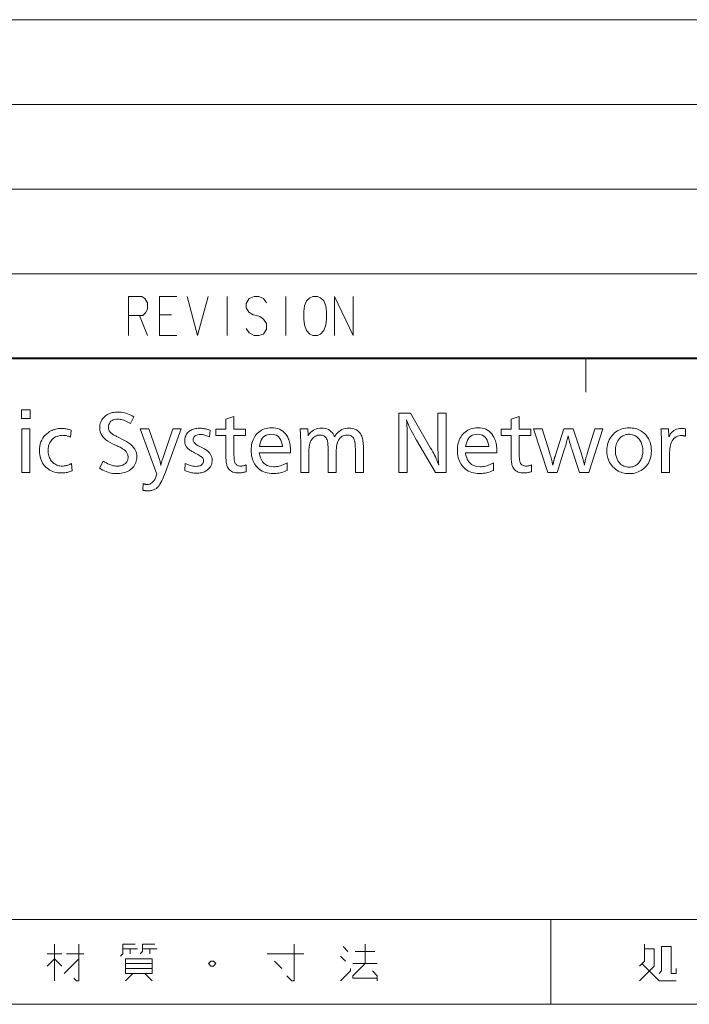
# Model space of a CAD drawing. Extents: x -14 to 595, y -67 to 418.
# Drawn here: x 85 to 124, y -25 to 34 of the extents above; entities that cross this region are included whole.
import ezdxf

# ---------------------------------------------------------------- set-up
doc = ezdxf.new("R2010")
doc.units = 0

msp = doc.modelspace()

# ---------------------------------------------------------------- linework, layer by layer
at = {"color": 7, "lineweight": 13}
for p, q in [((25, 33.5), (183, 33.5)), ((25, 28.5), (183, 28.5)), ((25, 23.5), (183, 23.5)), ((25, 18.5), (183, 18.5)), ((183, 13.5), (25, 13.5)), ((-14.078209, -19.637175), (165.921783, -19.637175)), ((-14.078209, -24.637175), (165.921783, -24.637175))]:
    msp.add_line(p, q, dxfattribs=at)
at = {"color": 7, "lineweight": 40}
msp.add_line((583, 13.5), (25, 13.5), dxfattribs=at)
at = {"color": 7, "lineweight": 13, "ltscale": 0.05}
msp.add_line((118, 13.5), (118, 11.5), dxfattribs=at)
at = {"color": 7, "lineweight": 13, "ltscale": 0.125}
msp.add_line((115.921791, -19.637175), (115.921791, -24.637175), dxfattribs=at)
at = {"color": 7, "lineweight": 13}
for points in [[(91.774338, 17.155834), (90.986031, 17.155834)], [(90.986031, 17.155834), (90.986031, 14.855835)], [(91.774338, 17.155834), (91.936638, 17.044544), (92.09893, 16.784866), (92.09893, 16.413898), (91.983002, 16.191319), (91.820709, 16.042933)], [(92.814903, 17.155834), (93.83506, 17.155834)], [(92.814903, 17.155834), (92.814903, 14.855835), (93.83506, 14.855835)], [(94.435104, 17.155834), (95.061111, 14.855835), (95.687119, 17.155834)], [(96.797241, 14.855835), (96.797241, 17.155834)], [(99.136192, 16.784866), (98.950706, 17.044544), (98.672478, 17.155834), (98.394257, 17.155834), (98.116028, 17.044544), (97.930542, 16.74777), (97.930542, 16.488092), (98.092842, 16.228416)], [(100.269501, 14.855835), (100.269501, 17.155834)], [(103.138931, 17.155834), (103.138931, 14.855835)], [(103.138931, 17.155834), (104.251831, 14.855835)], [(104.251831, 17.155834), (104.251831, 14.855835)], [(90.986031, 16.042933), (91.820709, 16.042933)], [(91.635223, 16.042933), (92.09893, 14.855835)], [(93.510468, 16.080029), (92.814903, 16.080029)], [(98.092842, 16.228416), (98.347885, 16.080029)], [(98.347885, 16.080029), (98.533371, 16.042933)], [(98.533371, 16.042933), (98.742035, 15.968739)], [(98.742035, 15.968739), (98.950706, 15.820351), (99.136192, 15.560674)], [(98.950706, 14.930029), (98.672478, 14.855835), (98.394257, 14.855835), (98.116028, 15.004222), (97.930542, 15.2639)], [(99.136192, 15.226803), (98.950706, 14.930029)], [(99.136192, 15.560674), (99.136192, 15.226803)], [(86.600502, -23.24427), (86.600502, -21.076529)], [(88.045662, -21.076529), (88.045662, -23.24427), (87.901146, -23.24427), (87.75663, -23.099754)], [(90.502441, -21.799109), (90.646957, -21.654593), (90.646957, -21.076529), (91.369537, -21.076529)], [(91.514053, -21.365561), (90.646957, -21.365561)], [(91.080505, -21.365561), (91.080505, -21.654593)], [(91.658569, -21.654593), (91.803085, -21.510077), (91.803085, -21.076529), (92.525665, -21.076529)], [(92.670181, -21.365561), (91.803085, -21.365561)], [(92.236633, -21.365561), (92.236633, -21.654593)], [(100.763084, -21.076529), (100.763084, -23.24427), (100.618568, -23.24427), (100.329536, -22.955238)], [(103.942436, -21.510077), (103.653404, -21.221045)], [(105.676636, -23.099754), (104.231468, -23.099754), (104.231468, -22.955238), (104.954048, -22.232658), (104.954048, -21.076529)], [(105.532112, -21.510077), (104.375984, -21.510077)], [(121.455986, -21.076529), (121.455986, -22.08814), (121.166954, -22.377174)], [(121.166954, -23.24427), (122.03405, -22.377174), (122.03405, -21.365561), (121.455986, -21.365561)], [(123.334694, -22.52169), (123.334694, -22.810722), (123.045662, -22.810722), (123.045662, -21.221045), (122.467598, -21.221045), (122.467598, -22.666206), (122.323082, -22.810722)], [(87.03405, -21.654593), (86.166954, -21.654593)], [(86.166954, -22.377174), (86.600502, -21.943624), (87.03405, -22.377174)], [(87.178566, -22.810722), (88.045662, -21.943624)], [(88.334694, -21.654593), (87.323082, -21.654593)], [(99.173401, -21.654593), (101.341148, -21.654593)], [(100.040504, -22.52169), (99.606949, -22.08814)], [(103.508888, -21.799109), (103.79792, -22.08814)], [(92.381149, -22.232658), (90.791473, -22.232658)], [(90.791473, -22.52169), (92.381149, -22.52169)], [(103.508888, -23.24427), (104.086952, -22.666206), (104.086952, -22.52169)], [(104.231468, -22.232658), (105.676636, -22.232658)], [(105.387596, -22.666206), (105.676636, -22.955238), (105.676636, -23.24427)], [(121.31147, -22.232658), (122.323082, -23.24427), (123.334694, -23.24427)], [(90.791473, -23.24427), (91.225021, -22.810722)], [(91.947601, -22.810722), (92.381149, -23.24427)]]:
    msp.add_lwpolyline(points, dxfattribs=at)
for points in [[(101.866516, 17.155834), (101.68103, 17.081642), (101.495544, 16.896158), (101.379616, 16.599382), (101.333244, 16.265512), (101.333244, 15.820351), (101.379616, 15.48648), (101.495544, 15.152609), (101.68103, 14.930029), (101.866516, 14.855835), (102.144737, 14.855835), (102.330223, 14.930029), (102.515709, 15.152609), (102.631638, 15.48648), (102.678001, 15.820351), (102.678001, 16.265512), (102.631638, 16.599382), (102.515709, 16.896158), (102.330223, 17.081642), (102.144737, 17.155834)], [(85.17067, 10.473626), (85.17067, 9.948416), (84.649658, 9.948416), (84.649658, 10.473626)], [(91.296715, 10.05766), (91.095039, 9.652198), (91.011406, 9.701294), (90.930244, 9.745223), (90.85157, 9.783983), (90.775375, 9.817576), (90.701653, 9.846001), (90.630417, 9.869257), (90.561653, 9.887345), (90.495377, 9.900265), (90.431572, 9.908017), (90.370247, 9.910601), (90.261673, 9.905622), (90.164536, 9.890685), (90.078819, 9.86579), (90.004532, 9.830937), (89.941673, 9.786126), (89.890244, 9.731358), (89.85025, 9.666631), (89.821671, 9.591946), (89.804535, 9.507303), (89.79882, 9.412703), (89.800499, 9.373795), (89.805542, 9.336063), (89.81395, 9.299509), (89.825706, 9.264131), (89.840836, 9.229929), (89.859322, 9.196903), (89.881172, 9.165055), (89.90638, 9.134382), (89.934952, 9.104887), (89.966888, 9.076568), (89.985245, 9.062387), (90.007561, 9.046736), (90.033821, 9.029613), (90.064026, 9.011022), (90.09819, 8.990958), (90.136299, 8.969425), (90.17836, 8.946421), (90.224365, 8.921946), (90.274323, 8.896), (90.328232, 8.868585), (90.708481, 8.677408), (90.853775, 8.598353), (90.98378, 8.514971), (91.09848, 8.42726), (91.197891, 8.335223), (91.282013, 8.238857), (91.35083, 8.138165), (91.404366, 8.033143), (91.442596, 7.923794), (91.465546, 7.810118), (91.47319, 7.692114), (91.469406, 7.599845), (91.458061, 7.511273), (91.439156, 7.426399), (91.412682, 7.345223), (91.378647, 7.267744), (91.337051, 7.193963), (91.287895, 7.123878), (91.231171, 7.057492), (91.166885, 6.994803), (91.095039, 6.935811), (91.031487, 6.891105), (90.963524, 6.851105), (90.891151, 6.815811), (90.814362, 6.785223), (90.73317, 6.759341), (90.64756, 6.738164), (90.557541, 6.721694), (90.463104, 6.709929), (90.364258, 6.70287), (90.261002, 6.700517), (90.157936, 6.703711), (90.055458, 6.71329), (89.953568, 6.729257), (89.852264, 6.751609), (89.751549, 6.780349), (89.651421, 6.815475), (89.551888, 6.856987), (89.452934, 6.904887), (89.354576, 6.959172), (89.256805, 7.019845), (89.483688, 7.43371), (89.581383, 7.377828), (89.675293, 7.327828), (89.765411, 7.28371), (89.851761, 7.245475), (89.934326, 7.213122), (90.013107, 7.186652), (90.088104, 7.166063), (90.159317, 7.151357), (90.226761, 7.142534), (90.290413, 7.139593), (90.345436, 7.140937), (90.398735, 7.144971), (90.45031, 7.151693), (90.50016, 7.161105), (90.548294, 7.173206), (90.594696, 7.187996), (90.639389, 7.205475), (90.68235, 7.225643), (90.723587, 7.2485), (90.763107, 7.274046), (90.799026, 7.301777), (90.831177, 7.33203), (90.859535, 7.364803), (90.884109, 7.400097), (90.904907, 7.437912), (90.921928, 7.478248), (90.935165, 7.521105), (90.944618, 7.566483), (90.950287, 7.614383), (90.952179, 7.664803), (90.950287, 7.712765), (90.944618, 7.759172), (90.935165, 7.804026), (90.921928, 7.847324), (90.904907, 7.889068), (90.884109, 7.929256), (90.859535, 7.967891), (90.831177, 8.004971), (90.799026, 8.040496), (90.763107, 8.074467), (90.7351, 8.097492), (90.703186, 8.121189), (90.667366, 8.145559), (90.62764, 8.170601), (90.584007, 8.196316), (90.536469, 8.222702), (90.485016, 8.249761), (90.429657, 8.277492), (90.370392, 8.305895), (90.30722, 8.33497), (90.032013, 8.461021), (89.889114, 8.531693), (89.761253, 8.607576), (89.648438, 8.688668), (89.550667, 8.774971), (89.467934, 8.866484), (89.400246, 8.963206), (89.347595, 9.065139), (89.309998, 9.172282), (89.28743, 9.284635), (89.279907, 9.402198), (89.283356, 9.488689), (89.293694, 9.571693), (89.310921, 9.651211), (89.335037, 9.72724), (89.366043, 9.799782), (89.403946, 9.868836), (89.44873, 9.934403), (89.500412, 9.996484), (89.55899, 10.055077), (89.624451, 10.110181), (89.68338, 10.152493), (89.74588, 10.190349), (89.811951, 10.223753), (89.881592, 10.252703), (89.954803, 10.277198), (90.031593, 10.29724), (90.111946, 10.312828), (90.195877, 10.323963), (90.283379, 10.330643), (90.374451, 10.33287), (90.463463, 10.330118), (90.553192, 10.321861), (90.643631, 10.308102), (90.734787, 10.288836), (90.826653, 10.264068), (90.919235, 10.233794), (91.012535, 10.198017), (91.106552, 10.156735), (91.201279, 10.10995)], [(97.206383, 10.074467), (97.206383, 9.326568), (97.887054, 9.326568), (97.887054, 8.952618), (97.206383, 8.952618), (97.206383, 7.942114), (97.206985, 7.851357), (97.208817, 7.767324), (97.211868, 7.690013), (97.216125, 7.619425), (97.221611, 7.555559), (97.228317, 7.498416), (97.236237, 7.447996), (97.245377, 7.404299), (97.25573, 7.367324), (97.267303, 7.337072), (97.28672, 7.29995), (97.309662, 7.266736), (97.336128, 7.237429), (97.366135, 7.212029), (97.399658, 7.190538), (97.436722, 7.172954), (97.47731, 7.159277), (97.521423, 7.149508), (97.569069, 7.143647), (97.620247, 7.141694), (97.650253, 7.14245), (97.680588, 7.144719), (97.711258, 7.1485), (97.742264, 7.153794), (97.773605, 7.160601), (97.80529, 7.168921), (97.837311, 7.178752), (97.869659, 7.190097), (97.902344, 7.202954), (97.935379, 7.217324), (97.935379, 6.811862), (97.888947, 6.797891), (97.842941, 6.785391), (97.797348, 6.774362), (97.752182, 6.764803), (97.707428, 6.756714), (97.663101, 6.750097), (97.619202, 6.74495), (97.575714, 6.741273), (97.532639, 6.739068), (97.48999, 6.738332), (97.394516, 6.741693), (97.305542, 6.751778), (97.223083, 6.768584), (97.147141, 6.792114), (97.077705, 6.822366), (97.014786, 6.859341), (96.958374, 6.903038), (96.908478, 6.953458), (96.865097, 7.010601), (96.828232, 7.074467), (96.809471, 7.11766), (96.792686, 7.167408), (96.777878, 7.223711), (96.765038, 7.286568), (96.754173, 7.355979), (96.745285, 7.431946), (96.73838, 7.514467), (96.733444, 7.603542), (96.730476, 7.699172), (96.729492, 7.801357), (96.729492, 8.952618), (96.137054, 8.952618), (96.137054, 9.326568), (96.729492, 9.326568), (96.729492, 9.912703)], [(109.750504, 10.267744), (109.750504, 6.767744), (109.105545, 6.767744), (107.998398, 8.666903), (107.910416, 8.819592), (107.828819, 8.965055), (107.753609, 9.103291), (107.684784, 9.234299), (107.622345, 9.35808), (107.566299, 9.474635), (107.516632, 9.583962), (107.473358, 9.686064), (107.436462, 9.780937), (107.40596, 9.868585), (107.414345, 9.753669), (107.421844, 9.634971), (107.428467, 9.512492), (107.434196, 9.386231), (107.439049, 9.256189), (107.443024, 9.122366), (107.446106, 8.98476), (107.448318, 8.843374), (107.449638, 8.698206), (107.450081, 8.549256), (107.450081, 6.767744), (106.952179, 6.767744), (106.952179, 10.267744), (107.634949, 10.267744), (108.828232, 8.20892), (108.891251, 8.098668), (108.95092, 7.990601), (109.007217, 7.884719), (109.060165, 7.781021), (109.109741, 7.679509), (109.15596, 7.580181), (109.198822, 7.483038), (109.238312, 7.38808), (109.274452, 7.295307), (109.30722, 7.204719), (109.297241, 7.31266), (109.288315, 7.42724), (109.280441, 7.548458), (109.273605, 7.676315), (109.267838, 7.810811), (109.263107, 7.951946), (109.25943, 8.099719), (109.256805, 8.25413), (109.255226, 8.415181), (109.2547, 8.58287), (109.2547, 10.267744)], [(114.059326, 10.074467), (114.059326, 9.326568), (114.739998, 9.326568), (114.739998, 8.952618), (114.059326, 8.952618), (114.059326, 7.942114), (114.059937, 7.851357), (114.06176, 7.767324), (114.064804, 7.690013), (114.069077, 7.619425), (114.074554, 7.555559), (114.081253, 7.498416), (114.08918, 7.447996), (114.098312, 7.404299), (114.108673, 7.367324), (114.120247, 7.337072), (114.139664, 7.29995), (114.162598, 7.266736), (114.189072, 7.237429), (114.21907, 7.212029), (114.252602, 7.190538), (114.289658, 7.172954), (114.330246, 7.159277), (114.374367, 7.149508), (114.422012, 7.143647), (114.47319, 7.141694), (114.503189, 7.14245), (114.533524, 7.144719), (114.564194, 7.1485), (114.595207, 7.153794), (114.626556, 7.160601), (114.658234, 7.168921), (114.690247, 7.178752), (114.722603, 7.190097), (114.755287, 7.202954), (114.788315, 7.217324), (114.788315, 6.811862), (114.741882, 6.797891), (114.695877, 6.785391), (114.650291, 6.774362), (114.605125, 6.764803), (114.560379, 6.756714), (114.516052, 6.750097), (114.472137, 6.74495), (114.42865, 6.741273), (114.38559, 6.739068), (114.342941, 6.738332), (114.247452, 6.741693), (114.158478, 6.751778), (114.076019, 6.768584), (114.000076, 6.792114), (113.930649, 6.822366), (113.867729, 6.859341), (113.811317, 6.903038), (113.761421, 6.953458), (113.718048, 7.010601), (113.681168, 7.074467), (113.662415, 7.11766), (113.64563, 7.167408), (113.630814, 7.223711), (113.617981, 7.286568), (113.607117, 7.355979), (113.598236, 7.431946), (113.591324, 7.514467), (113.58638, 7.603542), (113.58342, 7.699172), (113.582428, 7.801357), (113.582428, 8.952618), (112.989998, 8.952618), (112.989998, 9.326568), (113.582428, 9.326568), (113.582428, 9.912703)], [(85.14756, 9.33497), (85.14756, 6.767744), (84.67067, 6.767744), (84.67067, 9.33497)], [(87.586632, 9.261441), (87.559326, 8.841273), (87.515686, 8.863626), (87.471344, 8.883626), (87.426277, 8.901274), (87.380501, 8.916568), (87.334007, 8.929508), (87.286804, 8.940097), (87.238876, 8.948332), (87.190247, 8.954215), (87.1409, 8.957744), (87.090836, 8.95892), (87.012138, 8.956189), (86.936546, 8.947996), (86.864067, 8.93434), (86.794701, 8.915223), (86.728439, 8.890643), (86.665291, 8.860601), (86.605247, 8.825097), (86.548309, 8.784131), (86.494492, 8.737702), (86.443779, 8.685811), (86.401863, 8.635328), (86.364365, 8.582198), (86.331276, 8.526421), (86.302597, 8.467997), (86.278336, 8.406925), (86.258484, 8.343206), (86.243042, 8.27684), (86.23201, 8.207829), (86.225395, 8.136168), (86.22319, 8.061862), (86.225601, 7.981841), (86.232849, 7.904803), (86.244934, 7.830748), (86.261841, 7.759677), (86.283585, 7.691588), (86.310165, 7.626483), (86.341568, 7.564362), (86.377808, 7.505223), (86.418884, 7.449068), (86.464783, 7.395895), (86.513588, 7.347597), (86.565033, 7.304383), (86.619133, 7.266253), (86.67588, 7.233206), (86.735268, 7.205244), (86.797302, 7.182366), (86.861992, 7.164572), (86.929321, 7.151862), (86.999298, 7.144236), (87.07193, 7.141694), (87.124619, 7.14329), (87.177643, 7.14808), (87.231003, 7.156063), (87.284698, 7.16724), (87.33873, 7.18161), (87.393105, 7.199172), (87.447807, 7.219929), (87.502853, 7.243878), (87.558228, 7.271021), (87.613945, 7.301357), (87.653862, 6.868584), (87.596107, 6.843836), (87.53714, 6.821693), (87.476944, 6.802155), (87.415543, 6.785223), (87.352913, 6.770895), (87.28907, 6.759172), (87.224007, 6.750055), (87.15773, 6.743542), (87.090225, 6.739635), (87.021507, 6.738332), (86.90976, 6.741756), (86.802261, 6.752029), (86.699005, 6.769152), (86.599991, 6.793122), (86.505226, 6.823941), (86.414703, 6.861609), (86.328415, 6.906126), (86.246384, 6.957492), (86.168587, 7.015706), (86.095039, 7.080769), (86.02359, 7.155853), (85.959656, 7.235727), (85.903252, 7.320391), (85.854362, 7.409845), (85.813004, 7.504088), (85.779152, 7.603122), (85.752831, 7.706945), (85.734024, 7.815559), (85.722748, 7.928963), (85.718987, 8.047155), (85.724281, 8.187702), (85.740166, 8.321105), (85.766632, 8.447366), (85.803696, 8.566483), (85.851341, 8.678458), (85.909576, 8.78329), (85.978401, 8.88098), (86.057808, 8.971525), (86.147812, 9.054929), (86.248398, 9.131189), (86.317352, 9.175496), (86.388062, 9.215139), (86.460541, 9.250118), (86.534782, 9.280434), (86.610794, 9.306085), (86.688568, 9.327072), (86.768105, 9.343395), (86.849411, 9.355055), (86.932472, 9.362051), (87.017303, 9.364383), (87.074806, 9.363354), (87.132179, 9.360266), (87.189423, 9.355118), (87.246552, 9.347912), (87.303543, 9.338648), (87.360413, 9.327324), (87.41716, 9.313942), (87.473778, 9.2985), (87.530266, 9.281)], [(94.08033, 9.33497), (93.162262, 6.790853), (93.106995, 6.642429), (93.052094, 6.505559), (92.997581, 6.380244), (92.943436, 6.266483), (92.889679, 6.164278), (92.836296, 6.073626), (92.783295, 5.99453), (92.730667, 5.926988), (92.678421, 5.871), (92.626549, 5.826568), (92.585648, 5.798626), (92.54277, 5.773626), (92.49791, 5.751567), (92.451088, 5.73245), (92.402283, 5.716273), (92.351509, 5.703038), (92.298752, 5.692744), (92.244026, 5.685391), (92.187325, 5.680979), (92.128647, 5.679509), (92.102539, 5.679908), (92.075455, 5.681105), (92.047409, 5.683101), (92.018402, 5.685895), (91.988419, 5.689487), (91.957474, 5.693878), (91.92556, 5.699067), (91.892685, 5.705055), (91.858841, 5.711841), (91.824028, 5.719424), (91.853439, 6.105979), (91.878082, 6.096399), (91.902435, 6.087828), (91.926483, 6.080265), (91.950249, 6.07371), (91.973709, 6.068164), (91.996887, 6.063626), (92.01976, 6.060097), (92.042343, 6.057576), (92.064636, 6.056063), (92.086632, 6.055559), (92.160393, 6.061609), (92.230415, 6.079761), (92.2967, 6.110013), (92.359238, 6.152366), (92.418045, 6.20682), (92.473106, 6.273374), (92.524429, 6.35203), (92.572014, 6.442786), (92.61586, 6.545643), (92.65596, 6.660601), (91.668564, 9.33497), (92.181168, 9.33497), (92.752602, 7.70892), (92.774384, 7.646189), (92.794365, 7.585727), (92.812538, 7.527534), (92.828903, 7.47161), (92.84346, 7.417954), (92.856216, 7.366568), (92.867157, 7.31745), (92.876297, 7.270601), (92.883629, 7.226021), (92.889153, 7.18371), (92.895561, 7.218059), (92.903015, 7.253879), (92.91153, 7.291168), (92.921089, 7.329929), (92.931694, 7.37016), (92.943359, 7.411861), (92.95607, 7.455034), (92.969826, 7.499677), (92.984634, 7.54579), (93.000504, 7.593374), (93.605545, 9.33497)], [(95.796722, 9.269845), (95.756805, 8.868585), (95.702393, 8.894131), (95.648399, 8.916987), (95.594826, 8.937156), (95.541672, 8.954635), (95.488945, 8.969425), (95.43663, 8.981525), (95.384743, 8.990937), (95.333275, 8.99766), (95.282219, 9.001694), (95.23159, 9.003038), (95.149765, 8.999887), (95.076553, 8.990433), (95.011948, 8.974677), (94.955963, 8.952618), (94.908585, 8.924256), (94.869827, 8.889593), (94.839676, 8.848626), (94.818146, 8.801357), (94.805222, 8.747786), (94.800919, 8.687912), (94.804451, 8.647849), (94.815033, 8.608333), (94.832687, 8.569362), (94.857391, 8.530937), (94.889153, 8.493059), (94.927979, 8.455727), (94.973862, 8.418941), (95.026802, 8.382702), (95.0868, 8.347009), (95.153862, 8.311862), (95.351341, 8.215223), (95.459114, 8.157786), (95.555542, 8.097239), (95.640625, 8.033585), (95.714363, 7.96682), (95.776764, 7.896945), (95.827812, 7.823962), (95.867516, 7.74787), (95.895874, 7.668668), (95.912895, 7.586358), (95.918564, 7.500937), (95.915627, 7.427681), (95.906799, 7.357492), (95.892097, 7.29037), (95.871506, 7.226315), (95.845039, 7.165328), (95.812683, 7.107408), (95.774452, 7.052555), (95.730331, 7.000769), (95.680328, 6.952051), (95.624451, 6.906399), (95.573883, 6.871274), (95.5205, 6.839845), (95.464302, 6.812114), (95.405289, 6.78808), (95.34346, 6.767744), (95.278824, 6.751105), (95.211365, 6.738164), (95.141083, 6.72892), (95.068001, 6.723374), (94.992096, 6.721525), (94.923676, 6.72308), (94.855377, 6.727744), (94.787201, 6.735517), (94.719154, 6.746399), (94.65123, 6.760391), (94.583443, 6.777492), (94.51577, 6.797702), (94.448227, 6.821021), (94.380814, 6.84745), (94.313522, 6.876987), (94.317726, 7.299256), (94.388191, 7.266525), (94.456718, 7.23724), (94.523315, 7.2114), (94.587982, 7.189004), (94.650711, 7.170055), (94.71151, 7.154551), (94.77037, 7.142492), (94.827301, 7.133878), (94.882309, 7.12871), (94.935371, 7.126987), (95.026382, 7.130349), (95.107811, 7.140433), (95.179657, 7.15724), (95.241928, 7.180769), (95.294617, 7.211021), (95.337723, 7.247996), (95.371254, 7.291694), (95.395203, 7.342113), (95.409576, 7.399257), (95.414368, 7.463122), (95.411003, 7.499992), (95.400917, 7.536652), (95.384109, 7.573101), (95.36058, 7.609341), (95.33033, 7.64537), (95.293358, 7.68119), (95.249657, 7.716799), (95.199234, 7.752198), (95.142097, 7.787387), (95.078232, 7.822366), (94.878647, 7.927408), (94.824402, 7.95642), (94.773438, 7.984635), (94.725754, 8.012051), (94.681335, 8.038669), (94.640205, 8.064487), (94.602348, 8.089509), (94.567764, 8.113731), (94.536469, 8.137156), (94.508438, 8.159781), (94.483688, 8.181609), (94.448563, 8.217597), (94.417137, 8.255812), (94.389404, 8.296252), (94.365372, 8.338921), (94.345039, 8.383816), (94.3284, 8.430937), (94.31546, 8.480286), (94.306213, 8.531861), (94.300667, 8.585664), (94.29882, 8.641693), (94.301086, 8.704383), (94.307892, 8.764719), (94.319237, 8.822702), (94.335121, 8.878332), (94.355545, 8.931609), (94.380501, 8.982534), (94.409996, 9.031105), (94.444031, 9.077324), (94.482605, 9.121189), (94.525711, 9.162703), (94.576065, 9.203815), (94.629662, 9.240601), (94.686485, 9.273059), (94.746552, 9.301189), (94.809845, 9.324992), (94.876381, 9.344467), (94.946152, 9.359613), (95.01915, 9.370433), (95.095398, 9.376925), (95.174866, 9.379088), (95.234032, 9.377996), (95.293861, 9.374719), (95.35437, 9.369257), (95.415543, 9.361609), (95.477386, 9.351778), (95.539909, 9.339761), (95.603104, 9.32556), (95.666969, 9.309173), (95.731506, 9.290602)], [(98.702179, 7.927408), (98.73082, 7.770937), (98.772186, 7.630937), (98.826279, 7.507408), (98.893105, 7.400349), (98.972664, 7.309761), (99.064957, 7.235643), (99.169975, 7.177996), (99.287727, 7.136819), (99.418213, 7.112113), (99.561424, 7.103878), (99.640121, 7.106273), (99.71907, 7.113458), (99.798279, 7.125433), (99.877731, 7.142198), (99.957428, 7.163753), (100.037392, 7.190097), (100.117599, 7.221231), (100.198059, 7.257156), (100.278778, 7.29787), (100.359741, 7.343374), (100.359741, 6.889593), (100.273941, 6.853269), (100.18882, 6.820769), (100.104362, 6.792093), (100.020584, 6.76724), (99.937469, 6.74621), (99.855042, 6.729004), (99.77327, 6.715622), (99.692184, 6.706063), (99.611763, 6.700328), (99.532013, 6.698416), (99.408646, 6.702597), (99.290665, 6.715139), (99.178062, 6.736042), (99.070831, 6.765307), (98.968987, 6.802933), (98.872513, 6.84892), (98.781418, 6.903269), (98.695709, 6.965979), (98.615372, 7.037051), (98.540421, 7.116483), (98.480545, 7.191862), (98.426971, 7.271778), (98.3797, 7.356231), (98.33873, 7.445223), (98.30407, 7.538753), (98.275711, 7.63682), (98.253647, 7.739425), (98.2379, 7.846568), (98.228439, 7.958248), (98.225288, 8.074467), (98.228317, 8.186609), (98.237389, 8.294467), (98.252518, 8.398038), (98.273697, 8.497324), (98.300919, 8.592323), (98.334198, 8.683038), (98.37352, 8.769466), (98.4189, 8.85161), (98.470329, 8.929466), (98.527809, 9.003038), (98.597733, 9.078878), (98.67218, 9.146736), (98.751175, 9.20661), (98.834702, 9.258501), (98.922768, 9.302408), (99.015373, 9.338332), (99.112518, 9.366274), (99.214195, 9.386231), (99.320419, 9.398207), (99.431168, 9.402198), (99.561317, 9.396651), (99.683693, 9.380013), (99.798294, 9.352282), (99.905121, 9.313458), (100.004181, 9.263542), (100.095459, 9.202534), (100.178963, 9.130433), (100.2547, 9.04724), (100.322662, 8.952954), (100.382851, 8.847576), (100.415184, 8.779467), (100.444115, 8.707912), (100.469635, 8.632912), (100.49176, 8.554466), (100.510483, 8.472576), (100.525787, 8.387239), (100.537704, 8.298458), (100.546219, 8.206231), (100.551315, 8.110559), (100.553024, 8.011441), (100.553024, 7.969425), (100.553024, 7.940013), (100.553024, 7.927408)], [(101.563522, 9.33497), (101.58873, 8.919004), (101.638275, 9.00642), (101.69445, 9.084635), (101.757263, 9.153647), (101.826721, 9.213458), (101.902809, 9.264068), (101.985542, 9.305475), (102.074913, 9.337681), (102.170914, 9.360685), (102.273567, 9.374488), (102.382858, 9.379088), (102.49527, 9.373941), (102.599747, 9.3585), (102.696274, 9.332765), (102.784866, 9.296736), (102.865524, 9.250412), (102.938232, 9.193794), (103.002998, 9.126883), (103.05983, 9.049677), (103.108719, 8.962177), (103.149658, 8.864383), (103.208084, 8.962177), (103.27243, 9.049677), (103.342712, 9.126883), (103.4189, 9.193794), (103.501022, 9.250412), (103.589073, 9.296736), (103.683044, 9.332765), (103.782936, 9.3585), (103.888756, 9.373941), (104.000504, 9.379088), (104.103836, 9.374908), (104.200417, 9.362366), (104.290222, 9.341462), (104.373276, 9.312198), (104.449554, 9.274571), (104.519073, 9.228584), (104.581825, 9.174235), (104.63781, 9.111526), (104.687027, 9.040454), (104.729492, 8.961021), (104.753845, 8.903038), (104.775627, 8.839172), (104.794846, 8.769424), (104.811508, 8.693794), (104.825607, 8.612282), (104.837143, 8.524887), (104.846107, 8.431609), (104.852516, 8.33245), (104.856361, 8.227407), (104.857643, 8.116484), (104.857643, 6.767744), (104.380753, 6.767744), (104.380753, 8.024047), (104.380333, 8.109047), (104.379074, 8.188416), (104.376968, 8.262156), (104.374031, 8.330265), (104.370247, 8.392744), (104.365631, 8.449593), (104.360161, 8.500812), (104.353859, 8.546399), (104.346725, 8.586357), (104.33873, 8.620686), (104.317955, 8.688143), (104.291763, 8.7485), (104.260147, 8.801757), (104.223106, 8.847912), (104.180649, 8.886967), (104.132767, 8.918921), (104.079468, 8.943773), (104.020752, 8.961526), (103.956612, 8.972177), (103.887054, 8.975727), (103.807938, 8.971022), (103.733612, 8.956903), (103.66407, 8.933374), (103.599319, 8.900434), (103.539368, 8.85808), (103.4842, 8.806315), (103.433823, 8.745139), (103.388229, 8.674551), (103.347435, 8.594551), (103.311424, 8.505139), (103.299049, 8.466862), (103.287979, 8.422618), (103.278214, 8.372408), (103.269745, 8.316232), (103.262581, 8.254088), (103.256721, 8.185979), (103.252159, 8.111904), (103.248901, 8.031861), (103.246948, 7.945853), (103.2463, 7.853878), (103.2463, 6.767744), (102.769409, 6.767744), (102.769409, 8.089172), (102.769012, 8.164886), (102.767807, 8.235727), (102.765808, 8.301694), (102.763023, 8.362786), (102.75943, 8.419004), (102.755035, 8.470349), (102.749847, 8.51682), (102.743866, 8.558416), (102.737076, 8.595139), (102.729492, 8.626987), (102.707413, 8.693249), (102.680664, 8.752534), (102.649261, 8.804845), (102.61319, 8.850182), (102.572449, 8.888542), (102.527054, 8.919929), (102.47699, 8.944341), (102.422264, 8.961778), (102.362869, 8.972239), (102.29882, 8.975727), (102.222305, 8.971462), (102.14991, 8.958669), (102.081635, 8.937345), (102.017471, 8.907492), (101.957428, 8.869109), (101.901505, 8.822198), (101.849701, 8.766757), (101.80201, 8.702786), (101.758438, 8.630286), (101.718987, 8.549256), (101.702621, 8.507597), (101.687981, 8.46077), (101.675056, 8.408773), (101.663864, 8.351609), (101.654388, 8.289278), (101.646637, 8.221778), (101.640602, 8.14911), (101.636299, 8.071274), (101.633713, 7.988269), (101.632858, 7.900097), (101.632858, 6.767744), (101.15596, 6.767744), (101.15596, 8.213122), (101.155624, 8.332492), (101.154617, 8.450265), (101.152939, 8.566442), (101.150581, 8.681022), (101.14756, 8.794004), (101.14386, 8.905391), (101.139496, 9.015181), (101.134445, 9.123375), (101.128738, 9.229971), (101.122345, 9.33497)], [(110.887054, 7.927408), (110.915695, 7.770937), (110.957054, 7.630937), (111.011154, 7.507408), (111.07798, 7.400349), (111.157539, 7.309761), (111.249832, 7.235643), (111.354843, 7.177996), (111.472603, 7.136819), (111.603088, 7.112113), (111.7463, 7.103878), (111.824997, 7.106273), (111.903946, 7.113458), (111.983147, 7.125433), (112.062607, 7.142198), (112.142303, 7.163753), (112.222267, 7.190097), (112.302475, 7.221231), (112.382935, 7.257156), (112.463654, 7.29787), (112.544617, 7.343374), (112.544617, 6.889593), (112.458817, 6.853269), (112.373695, 6.820769), (112.289238, 6.792093), (112.20546, 6.76724), (112.122345, 6.74621), (112.039917, 6.729004), (111.958145, 6.715622), (111.87706, 6.706063), (111.796638, 6.700328), (111.716888, 6.698416), (111.593521, 6.702597), (111.47554, 6.715139), (111.362938, 6.736042), (111.255707, 6.765307), (111.153862, 6.802933), (111.057388, 6.84892), (110.966301, 6.903269), (110.880585, 6.965979), (110.800247, 7.037051), (110.725288, 7.116483), (110.665421, 7.191862), (110.611847, 7.271778), (110.564575, 7.356231), (110.523605, 7.445223), (110.488945, 7.538753), (110.460587, 7.63682), (110.438522, 7.739425), (110.422768, 7.846568), (110.413315, 7.958248), (110.410164, 8.074467), (110.413193, 8.186609), (110.422264, 8.294467), (110.437393, 8.398038), (110.458565, 8.497324), (110.485794, 8.592323), (110.519073, 8.683038), (110.558395, 8.769466), (110.603775, 8.85161), (110.655212, 8.929466), (110.712685, 9.003038), (110.7826, 9.078878), (110.857056, 9.146736), (110.93605, 9.20661), (111.019577, 9.258501), (111.107643, 9.302408), (111.200249, 9.338332), (111.297394, 9.366274), (111.399078, 9.386231), (111.505287, 9.398207), (111.616043, 9.402198), (111.746193, 9.396651), (111.868561, 9.380013), (111.98317, 9.352282), (112.089996, 9.313458), (112.189049, 9.263542), (112.280334, 9.202534), (112.363838, 9.130433), (112.439575, 9.04724), (112.507538, 8.952954), (112.567726, 8.847576), (112.60006, 8.779467), (112.628983, 8.707912), (112.65451, 8.632912), (112.676636, 8.554466), (112.695358, 8.472576), (112.710663, 8.387239), (112.72258, 8.298458), (112.731087, 8.206231), (112.736191, 8.110559), (112.7379, 8.011441), (112.7379, 7.969425), (112.7379, 7.940013), (112.7379, 7.927408)], [(119.000504, 9.33497), (118.176971, 6.767744), (117.630753, 6.767744), (117.187477, 8.08287), (117.160141, 8.165812), (117.133606, 8.249088), (117.107872, 8.332702), (117.082939, 8.416652), (117.0588, 8.500937), (117.035461, 8.585559), (117.012917, 8.670517), (116.991173, 8.755812), (116.97023, 8.841441), (116.950081, 8.927408), (116.935318, 8.858206), (116.918732, 8.785895), (116.900352, 8.710475), (116.880165, 8.631946), (116.85817, 8.550307), (116.834366, 8.465559), (116.808762, 8.377702), (116.781342, 8.286736), (116.752121, 8.19266), (116.721085, 8.095475), (116.292519, 6.767744), (115.752602, 6.767744), (114.903862, 9.33497), (115.42067, 9.33497), (115.847137, 7.954719), (115.873276, 7.868899), (115.897896, 7.785391), (115.921005, 7.704194), (115.942596, 7.625307), (115.962685, 7.548731), (115.981255, 7.474467), (115.998322, 7.402513), (116.013855, 7.33287), (116.027893, 7.265538), (116.040421, 7.200517), (116.040901, 7.203983), (116.041504, 7.20766), (116.042244, 7.211546), (116.043106, 7.215643), (116.044098, 7.21995), (116.045204, 7.224467), (116.046448, 7.229194), (116.047806, 7.23413), (116.049301, 7.239277), (116.050919, 7.244635), (116.053001, 7.252156), (116.055878, 7.262954), (116.059555, 7.27703), (116.064026, 7.294383), (116.069305, 7.315013), (116.075378, 7.338921), (116.082245, 7.366105), (116.089912, 7.396567), (116.098373, 7.430307), (116.107643, 7.467324), (116.116714, 7.501379), (116.125458, 7.533794), (116.133865, 7.564572), (116.14193, 7.59371), (116.149658, 7.62121), (116.157059, 7.647072), (116.164116, 7.671294), (116.170837, 7.693879), (116.177216, 7.714824), (116.183273, 7.73413), (116.689575, 9.33497), (117.244202, 9.33497), (117.712685, 7.925307), (117.733948, 7.859824), (117.754868, 7.792786), (117.775459, 7.724194), (117.795708, 7.654047), (117.815628, 7.582345), (117.835205, 7.509089), (117.854446, 7.434278), (117.87336, 7.357912), (117.89193, 7.279992), (117.910164, 7.200517), (117.921082, 7.262744), (117.933693, 7.327576), (117.947983, 7.395013), (117.963943, 7.465055), (117.981598, 7.537702), (118.000916, 7.612954), (118.021927, 7.690811), (118.044617, 7.771274), (118.068985, 7.854341), (118.095039, 7.940013), (118.525711, 9.33497)], [(120.553024, 9.400097), (120.648254, 9.397408), (120.740669, 9.38934), (120.830276, 9.375896), (120.917053, 9.357072), (121.001022, 9.33287), (121.082184, 9.30329), (121.160522, 9.268332), (121.236046, 9.227997), (121.308762, 9.182281), (121.378647, 9.131189), (121.471657, 9.051085), (121.554871, 8.964551), (121.628296, 8.871589), (121.691933, 8.772198), (121.745773, 8.666378), (121.789825, 8.554131), (121.824097, 8.435454), (121.848572, 8.310349), (121.863251, 8.178816), (121.868149, 8.040854), (121.864517, 7.925748), (121.853607, 7.814887), (121.835434, 7.708269), (121.809998, 7.605895), (121.777283, 7.507765), (121.737305, 7.413878), (121.690063, 7.324235), (121.635544, 7.238836), (121.573753, 7.157681), (121.5047, 7.080769), (121.42823, 7.008122), (121.347557, 6.943122), (121.262688, 6.885769), (121.173615, 6.836063), (121.080338, 6.794004), (120.982849, 6.759593), (120.881172, 6.732828), (120.775291, 6.71371), (120.665207, 6.70224), (120.550919, 6.698416), (120.450333, 6.701547), (120.352768, 6.710937), (120.258232, 6.726588), (120.166718, 6.7485), (120.078232, 6.776672), (119.992767, 6.811105), (119.910332, 6.851799), (119.830917, 6.898752), (119.754532, 6.951967), (119.681168, 7.011441), (119.596954, 7.091315), (119.521591, 7.176315), (119.455101, 7.266441), (119.397476, 7.361693), (119.348717, 7.462072), (119.308823, 7.567576), (119.277786, 7.678206), (119.25563, 7.793962), (119.242325, 7.914845), (119.2379, 8.040854), (119.241714, 8.16121), (119.253189, 8.276903), (119.272308, 8.387933), (119.299072, 8.494299), (119.333481, 8.596001), (119.375542, 8.693038), (119.425247, 8.785412), (119.482605, 8.873122), (119.5476, 8.956168), (119.620247, 9.034551), (119.695374, 9.104005), (119.774536, 9.166147), (119.857727, 9.22098), (119.944954, 9.2685), (120.036217, 9.30871), (120.131508, 9.34161), (120.230835, 9.367198), (120.334198, 9.385475), (120.441589, 9.396441)], [(122.435379, 9.33497), (122.876556, 9.33497), (122.899658, 8.876987), (122.949684, 8.97079), (123.004784, 9.054719), (123.064972, 9.128774), (123.130249, 9.192954), (123.200607, 9.247261), (123.276047, 9.291694), (123.356567, 9.326252), (123.442184, 9.350938), (123.532875, 9.365748), (123.628647, 9.370686), (123.652451, 9.370328), (123.676804, 9.369257), (123.701698, 9.367471), (123.727142, 9.364971), (123.753128, 9.361756), (123.779663, 9.357828), (123.80674, 9.353186), (123.834366, 9.347828), (123.862534, 9.341757), (123.891258, 9.33497), (123.891258, 8.900097), (123.866196, 8.90848), (123.841423, 8.915979), (123.816956, 8.922597), (123.79277, 8.928332), (123.768883, 8.933186), (123.745285, 8.937156), (123.721992, 8.940244), (123.69899, 8.94245), (123.676277, 8.943773), (123.653862, 8.944215), (123.564636, 8.93932), (123.481003, 8.924635), (123.402954, 8.90016), (123.330505, 8.865895), (123.263626, 8.82184), (123.202347, 8.767996), (123.146652, 8.704362), (123.096558, 8.630938), (123.052032, 8.547723), (123.013107, 8.454719), (122.999939, 8.414278), (122.988144, 8.367744), (122.977753, 8.315118), (122.968735, 8.256399), (122.961105, 8.191588), (122.954865, 8.120686), (122.95002, 8.04369), (122.946548, 7.960601), (122.944473, 7.87142), (122.943779, 7.776147), (122.943779, 6.767744), (122.466888, 6.767744), (122.466888, 8.33497), (122.466614, 8.424971), (122.465797, 8.515139), (122.464432, 8.605475), (122.462517, 8.695979), (122.46006, 8.786652), (122.457054, 8.877492), (122.453506, 8.9685), (122.449409, 9.059677), (122.444763, 9.151021), (122.439575, 9.242534)], [(98.708481, 8.301357), (100.076126, 8.301357), (100.052139, 8.438668), (100.018822, 8.561525), (99.976173, 8.669929), (99.924194, 8.763879), (99.8629, 8.843374), (99.792267, 8.908417), (99.712311, 8.959004), (99.623016, 8.995139), (99.524414, 9.01682), (99.416466, 9.024047), (99.301613, 9.01682), (99.196548, 8.995139), (99.101273, 8.959004), (99.015793, 8.908417), (98.940102, 8.843374), (98.874191, 8.763879), (98.818085, 8.669929), (98.771759, 8.561525), (98.735229, 8.438668)], [(110.893356, 8.301357), (112.261002, 8.301357), (112.237015, 8.438668), (112.20369, 8.561525), (112.161041, 8.669929), (112.10907, 8.763879), (112.047768, 8.843374), (111.977142, 8.908417), (111.897186, 8.959004), (111.807892, 8.995139), (111.709282, 9.01682), (111.601341, 9.024047), (111.486488, 9.01682), (111.381424, 8.995139), (111.286148, 8.959004), (111.200668, 8.908417), (111.124969, 8.843374), (111.059074, 8.763879), (111.00296, 8.669929), (110.956635, 8.561525), (110.920105, 8.438668)], [(120.546722, 9.024047), (120.487961, 9.02203), (120.431, 9.01598), (120.375854, 9.005896), (120.322517, 8.991777), (120.270981, 8.973626), (120.221252, 8.951442), (120.17334, 8.925223), (120.127228, 8.894971), (120.082916, 8.860685), (120.040421, 8.822366), (119.983734, 8.762429), (119.933022, 8.698585), (119.888275, 8.630833), (119.849487, 8.559173), (119.816681, 8.483605), (119.789825, 8.404131), (119.768944, 8.320748), (119.754028, 8.233459), (119.745079, 8.142261), (119.742096, 8.047155), (119.743637, 7.980328), (119.74823, 7.915139), (119.755905, 7.851588), (119.766632, 7.789677), (119.780441, 7.729403), (119.797302, 7.670769), (119.817245, 7.613773), (119.840248, 7.558416), (119.866318, 7.504698), (119.895462, 7.452618), (119.942871, 7.381168), (119.99437, 7.31724), (120.049927, 7.260832), (120.109573, 7.211946), (120.173294, 7.17058), (120.241089, 7.136735), (120.312958, 7.110412), (120.388901, 7.091609), (120.468925, 7.080328), (120.553024, 7.076568), (120.629951, 7.079824), (120.703613, 7.089592), (120.773987, 7.105874), (120.841087, 7.128668), (120.904907, 7.157975), (120.965454, 7.193794), (121.022728, 7.236126), (121.076721, 7.284971), (121.127434, 7.340328), (121.174866, 7.402198), (121.210396, 7.456189), (121.24218, 7.512282), (121.270233, 7.570475), (121.29454, 7.630769), (121.315102, 7.693164), (121.331924, 7.75766), (121.345016, 7.824256), (121.35437, 7.892954), (121.35997, 7.963752), (121.361847, 8.036652), (121.359726, 8.117261), (121.353363, 8.195223), (121.342751, 8.270538), (121.327896, 8.343206), (121.3088, 8.413227), (121.285461, 8.480601), (121.257874, 8.545328), (121.226044, 8.607408), (121.189972, 8.666841), (121.149658, 8.723626), (121.102417, 8.780706), (121.052261, 8.831778), (120.999222, 8.876841), (120.943268, 8.915895), (120.88443, 8.948941), (120.822685, 8.975979), (120.758041, 8.997009), (120.690498, 9.01203), (120.620056, 9.021042)], [(92.381149, -22.810722), (90.791473, -22.810722), (90.791473, -21.943624), (92.381149, -21.943624)], [(95.705017, -22.232658), (95.849533, -22.377174), (95.994049, -22.377174), (96.138565, -22.232658), (95.994049, -22.08814), (95.849533, -22.08814)]]:
    msp.add_lwpolyline(points, close=True, dxfattribs=at)

doc.saveas('drawing.dxf')
